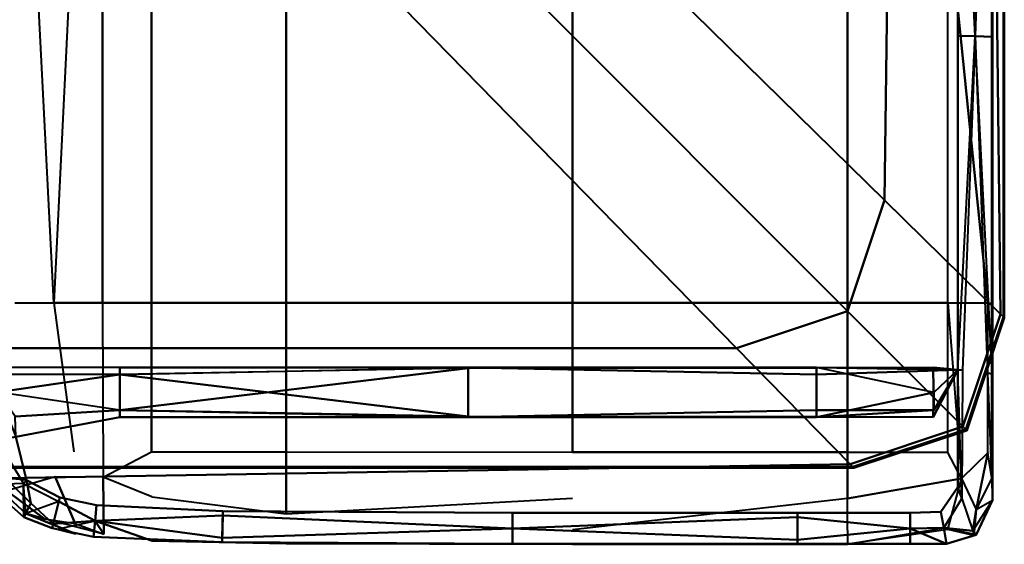
# Model space of a CAD drawing. Extents: x -0.911 to 0.002, y -0.906 to 0.002.
# Drawn here: x -0.052 to 0.002, y -0.898 to -0.869 of the extents above; entities that cross this region are included whole.
import ezdxf

# ---------------------------------------------------------------- set-up
doc = ezdxf.new("R2010")
doc.units = 0

msp = doc.modelspace()

# ---------------------------------------------------------------- linework, layer by layer
at = {"lineweight": 40}
for points, invisible_edges in [([(-0.00449, -0.879089, 0.030675), (-0.003998, -0.83962, 0.030676), (-0.023094, -0.824237, 0.030675)], 12), ([(-0.023094, -0.824237, 0.030675), (-0.023094, -0.860833, 0.030675), (-0.00449, -0.879089, 0.030675)], 12), ([(-0.003998, -0.83962, 0.030676), (-0.00449, -0.879089, 0.030675), (0.00185, -0.885311, 0.030675)], 12), ([(0.00185, -0.885311, 0.030675), (0.001405, -0.845924, 0.030715), (-0.003998, -0.83962, 0.030676)], 12), ([(0.002006, -0.885464, 0.026841), (0.002006, -0.845509, 0.026841), (0.001405, -0.845924, 0.030715)], 12), ([(0.002006, -0.845509, 0.026841), (0.002006, -0.885464, 0.026841), (0.002059, -0.885515, 0.015338)], 12), ([(0.002059, -0.885515, 0.015338), (0.002059, -0.845553, 0.015338), (0.002006, -0.845509, 0.026841)], 12), ([(0.002059, -0.885515), (0.002059, -0.845553), (0.002059, -0.845553, 0.015338)], 12), ([(0.002059, -0.845553, 0.015338), (0.002059, -0.885515, 0.015338), (0.002059, -0.885515)], 12), ([(0.001405, -0.845924, 0.030715), (0.00185, -0.885311, 0.030675), (0.002006, -0.885464, 0.026841)], 12), ([(-0.000487, -0.870093, 0.980685), (-0.000487, -0.851946, 0.980685), (-0.000487, -0.851945, 0.268233)], 12), ([(-0.000487, -0.851945, 0.268233), (-0.000487, -0.870093, 0.268233), (-0.000487, -0.870093, 0.980685)], 12), ([(-0.000487, -0.870093, 0.268233), (-0.000487, -0.851945, 0.268233), (-0.000226, -0.851952, 0.030664)], 12), ([(-0.000487, -0.870094, 1.693138), (0.00046, -0.870119, 1.930706), (-0.000482, -0.851946, 1.930694)], 12), ([(-0.000482, -0.851946, 1.930694), (-0.000487, -0.851946, 1.693138), (-0.000487, -0.870094, 1.693138)], 12), ([(-0.000487, -0.851946, 0.980685), (-0.000487, -0.870093, 0.980685), (-0.000487, -0.870094, 1.693138)], 12), ([(-0.000487, -0.870094, 1.693138), (-0.000487, -0.851946, 1.693138), (-0.000487, -0.851946, 0.980685)], 12), ([(-0.000226, -0.851952, 0.030664), (0.000459, -0.870118, 0.030664), (-0.000487, -0.870093, 0.268233)], 12), ([(0.001405, -0.870143, 0.268233), (0.000459, -0.870118, 0.030664), (0.001401, -0.851996, 0.030676)], 12), ([(0.001145, -0.851989, 1.930706), (0.00046, -0.870119, 1.930706), (0.001406, -0.870144, 1.693138)], 12), ([(0.001406, -0.870144, 1.693138), (0.001406, -0.851996, 1.693138), (0.001145, -0.851989, 1.930706)], 12), ([(0.001401, -0.851996, 0.030676), (0.001405, -0.851996, 0.268233), (0.001405, -0.870143, 0.268233)], 12), ([(0.001406, -0.870144, 0.980685), (0.001405, -0.870143, 0.268233), (0.001405, -0.851996, 0.268233)], 12), ([(0.001405, -0.851996, 0.268233), (0.001405, -0.851996, 0.980685), (0.001406, -0.870144, 0.980685)], 12), ([(0.001406, -0.870144, 1.693138), (0.001406, -0.870144, 0.980685), (0.001405, -0.851996, 0.980685)], 12), ([(0.001405, -0.851996, 0.980685), (0.001406, -0.851996, 1.693138), (0.001406, -0.870144, 1.693138)], 12), ([(-0.023094, -0.860833, 0.030675), (-0.025023, -0.866635, 0.030675), (-0.006515, -0.885152, 0.030675)], 12), ([(-0.006515, -0.885152, 0.030675), (-0.00449, -0.879089, 0.030675), (-0.023094, -0.860833, 0.030675)], 12), ([(-0.051027, -0.863336, 1.93406), (-0.052073, -0.88469, 1.93406), (-0.049944, -0.884691, 1.93406)], 1), ([(-0.049944, -0.884691, 1.93406), (-0.04728, -0.863336, 1.93406), (-0.048886, -0.863336, 1.93406)], 1), ([(-0.04728, -0.863336, 1.93406), (-0.049944, -0.884691, 1.93406), (-0.047275, -0.884691, 1.93406)], 1), ([(-0.047275, -0.884691, 1.93406), (-0.044604, -0.863336, 1.93406), (-0.04728, -0.863336, 1.93406)], 1), ([(-0.044604, -0.863336, 1.93406), (-0.047275, -0.884691, 1.93406), (-0.044601, -0.884693, 1.93406)], 1), ([(-0.044601, -0.884693, 1.93406), (-0.037238, -0.863336, 1.93406), (-0.044604, -0.863336, 1.93406)], 1), ([(-0.037238, -0.863336, 1.93406), (-0.044601, -0.884693, 1.93406), (-0.037237, -0.884694, 1.93406)], 1), ([(-0.037238, -0.863336, 1.93406), (-0.021564, -0.884696, 1.93406), (-0.021564, -0.863336, 1.93406)], 1), ([(-0.021564, -0.884696, 1.93406), (-0.037238, -0.863336, 1.93406), (-0.037237, -0.884694, 1.93406)], 1), ([(-0.021564, -0.863336, 1.93406), (-0.006514, -0.884699, 1.93406), (-0.006514, -0.863336, 1.93406)], 1), ([(-0.006514, -0.884699, 1.93406), (-0.021564, -0.863336, 1.93406), (-0.021564, -0.884696, 1.93406)], 1), ([(-0.001022, -0.863336, 1.93406), (-0.006514, -0.884699, 1.93406), (-0.001022, -0.884701, 1.93406)], 1), ([(-0.006514, -0.884699, 1.93406), (-0.001022, -0.863336, 1.93406), (-0.006514, -0.863336, 1.93406)], 1), ([(-0.001022, -0.863336, 1.93406), (-0.001022, -0.884701, 1.93406), (0.001164, -0.884708, 1.933998)], 1), ([(0.001164, -0.884708, 1.933998), (0.001375, -0.863336, 1.933812), (-0.001022, -0.863336, 1.93406)], 1), ([(0.001375, -0.863336, 1.931696), (0.001164, -0.884708, 1.933998), (0.001375, -0.884708, 1.931696)], 1), ([(0.001375, -0.884708, 1.931696), (0.001375, -0.863336, 1.929826), (0.001375, -0.863336, 1.931696)], 1), ([(0.001375, -0.863336, 1.929826), (0.001375, -0.884708, 1.931696), (0.001375, -0.884708, 1.929826)], 1), ([(-0.025023, -0.866635, 0.030675), (-0.03081, -0.868569, 0.030675), (-0.01259, -0.887173, 0.030675)], 12), ([(-0.01259, -0.887173, 0.030675), (-0.006515, -0.885152, 0.030675), (-0.025023, -0.866635, 0.030675)], 12), ([(-0.03081, -0.868569, 0.030675), (-0.075206, -0.868569, 0.030675), (-0.058888, -0.887173, 0.030675)], 12), ([(-0.058888, -0.887173, 0.030675), (-0.01259, -0.887173, 0.030675), (-0.03081, -0.868569, 0.030675)], 12), ([(-0.000487, -0.888358, 0.980685), (-0.000487, -0.870093, 0.980685), (-0.000487, -0.870093, 0.268233)], 12), ([(-0.000487, -0.870093, 0.268233), (-0.000487, -0.888358, 0.268233), (-0.000487, -0.888358, 0.980685)], 12), ([(-0.000487, -0.870093, 0.980685), (-0.000487, -0.888358, 0.980685), (-0.000487, -0.888359, 1.693138)], 12), ([(-0.000487, -0.888359, 1.693138), (-0.000487, -0.870094, 1.693138), (-0.000487, -0.870093, 0.980685)], 12), ([(-0.000487, -0.888358, 0.268233), (-0.000487, -0.870093, 0.268233), (0.000459, -0.870118, 0.030664)], 12), ([(0.00046, -0.870119, 1.930706), (-0.000487, -0.870094, 1.693138), (-0.000487, -0.888359, 1.693138)], 12), ([(0.000459, -0.870118, 0.030664), (-0.000226, -0.888387, 0.030664), (-0.000487, -0.888358, 0.268233)], 12), ([(-0.000487, -0.888359, 1.693138), (-0.000482, -0.888359, 1.930694), (0.00046, -0.870119, 1.930706)], 12), ([(0.000459, -0.870118, 0.030664), (0.001405, -0.870143, 0.268233), (0.001405, -0.888574, 0.268233)], 12), ([(0.001405, -0.888574, 0.268233), (0.001401, -0.888574, 0.030676), (0.000459, -0.870118, 0.030664)], 12), ([(0.00046, -0.870119, 1.930706), (0.001145, -0.888545, 1.930706), (0.001406, -0.888575, 1.693138)], 12), ([(0.001406, -0.888575, 1.693138), (0.001406, -0.870144, 1.693138), (0.00046, -0.870119, 1.930706)], 12), ([(0.001405, -0.870143, 0.268233), (0.001406, -0.870144, 0.980685), (0.001406, -0.888574, 0.980685)], 12), ([(0.001406, -0.888574, 0.980685), (0.001405, -0.888574, 0.268233), (0.001405, -0.870143, 0.268233)], 12), ([(0.001406, -0.870144, 0.980685), (0.001406, -0.870144, 1.693138), (0.001406, -0.888575, 1.693138)], 12), ([(0.001406, -0.888575, 1.693138), (0.001406, -0.888574, 0.980685), (0.001406, -0.870144, 0.980685)], 12), ([(-0.00449, -0.879089, 0.030675), (-0.006515, -0.885152, 0.030675), (-0.000208, -0.891462, 0.030675)], 12), ([(-0.000208, -0.891462, 0.030675), (0.00185, -0.885311, 0.030675), (-0.00449, -0.879089, 0.030675)], 12), ([(-0.048853, -0.892838, 1.93406), (-0.047275, -0.884691, 1.93406), (-0.049944, -0.884691, 1.93406)], 1), ([(-0.047243, -0.894227, 1.93406), (-0.044601, -0.884693, 1.93406), (-0.047275, -0.884691, 1.93406)], 1), ([(-0.044601, -0.884693, 1.93406), (-0.047243, -0.894227, 1.93406), (-0.044595, -0.892844, 1.93406)], 1), ([(-0.044595, -0.892844, 1.93406), (-0.037237, -0.884694, 1.93406), (-0.044601, -0.884693, 1.93406)], 1), ([(-0.037237, -0.884694, 1.93406), (-0.044595, -0.892844, 1.93406), (-0.037236, -0.89285, 1.93406)], 1), ([(-0.021564, -0.892859, 1.93406), (-0.037237, -0.884694, 1.93406), (-0.037236, -0.89285, 1.93406)], 1), ([(-0.037237, -0.884694, 1.93406), (-0.021564, -0.892859, 1.93406), (-0.021564, -0.884696, 1.93406)], 1), ([(-0.006514, -0.892868, 1.93406), (-0.021564, -0.884696, 1.93406), (-0.021564, -0.892859, 1.93406)], 1), ([(-0.021564, -0.884696, 1.93406), (-0.006514, -0.892868, 1.93406), (-0.006514, -0.884699, 1.93406)], 1), ([(-0.001022, -0.892878, 1.93406), (-0.006514, -0.884699, 1.93406), (-0.006514, -0.892868, 1.93406)], 1), ([(-0.006514, -0.884699, 1.93406), (-0.001022, -0.892878, 1.93406), (-0.001022, -0.884701, 1.93406)], 1), ([(-0.001022, -0.892878, 1.93406), (-0.001022, -0.884701, 1.93406), (-0.000277, -0.894299, 1.93406)], 1), ([(-0.001022, -0.884701, 1.93406), (0.001164, -0.892906, 1.933998), (0.001164, -0.884708, 1.933998)], 1), ([(0.001375, -0.892908, 1.931696), (0.001375, -0.884708, 1.929826), (0.001375, -0.884708, 1.931696)], 1), ([(0.001375, -0.884708, 1.929826), (0.001375, -0.892908, 1.931696), (0.001375, -0.892908, 1.929826)], 1), ([(-0.006515, -0.885152, 0.030675), (-0.01259, -0.887173, 0.030675), (-0.00638, -0.893513, 0.030675)], 12), ([(-0.00638, -0.893513, 0.030675), (-0.000208, -0.891462, 0.030675), (-0.006515, -0.885152, 0.030675)], 12), ([(0.00185, -0.885311, 0.030675), (-0.000208, -0.891462, 0.030675), (-0.000052, -0.891618, 0.026841)], 12), ([(-0.000052, -0.891618, 0.026841), (0.002006, -0.885464, 0.026841), (0.00185, -0.885311, 0.030675)], 12), ([(0.002006, -0.885464, 0.026841), (-0.000052, -0.891618, 0.026841), (0, -0.89167, 0.015338)], 12), ([(0, -0.89167, 0.015338), (0.002059, -0.885515, 0.015338), (0.002006, -0.885464, 0.026841)], 12), ([(0, -0.89167), (0.002059, -0.885515), (0.002059, -0.885515, 0.015338)], 12), ([(0.002059, -0.885515, 0.015338), (0, -0.89167, 0.015338), (0, -0.89167)], 12), ([(-0.01259, -0.887173, 0.030675), (-0.058888, -0.887173, 0.030675), (-0.052605, -0.894283, 0.030664)], 12), ([(-0.052605, -0.894283, 0.030664), (-0.00638, -0.893513, 0.030675), (-0.01259, -0.887173, 0.030675)], 12), ([(-0.046335, -0.888612, 0.030664), (-0.053683, -0.888587, 0.030664), (-0.052737, -0.888206, 0.268233)], 12), ([(-0.052736, -0.888207, 1.693138), (-0.052997, -0.889585, 1.930706), (-0.046335, -0.888613, 1.930706)], 12), ([(-0.046335, -0.888239, 0.268233), (-0.052737, -0.888206, 0.268233), (-0.052736, -0.888207, 0.980685)], 12), ([(-0.052737, -0.888206, 0.268233), (-0.046335, -0.888239, 0.268233), (-0.046335, -0.888612, 0.030664)], 12), ([(-0.046335, -0.888613, 1.930706), (-0.046335, -0.88824, 1.693138), (-0.052736, -0.888207, 1.693138)], 12), ([(-0.052736, -0.888207, 0.980685), (-0.046335, -0.88824, 0.980685), (-0.046335, -0.888239, 0.268233)], 12), ([(-0.046335, -0.88824, 0.980685), (-0.052736, -0.888207, 0.980685), (-0.052736, -0.888207, 1.693138)], 12), ([(-0.052736, -0.888207, 1.693138), (-0.046335, -0.88824, 1.693138), (-0.046335, -0.88824, 0.980685)], 12), ([(-0.046335, -0.88824, 0.980685), (-0.027274, -0.88824, 0.980685), (-0.027274, -0.888239, 0.268233)], 12), ([(-0.027274, -0.888239, 0.268233), (-0.046335, -0.888239, 0.268233), (-0.046335, -0.88824, 0.980685)], 12), ([(-0.027274, -0.888267, 0.030664), (-0.046335, -0.888612, 0.030664), (-0.046335, -0.888239, 0.268233)], 12), ([(-0.046335, -0.888239, 0.268233), (-0.027274, -0.888239, 0.268233), (-0.027274, -0.888267, 0.030664)], 12), ([(-0.046335, -0.888613, 1.930706), (-0.027274, -0.88824, 1.930656), (-0.027274, -0.88824, 1.693138)], 12), ([(-0.027274, -0.88824, 1.693138), (-0.046335, -0.88824, 1.693138), (-0.046335, -0.888613, 1.930706)], 12), ([(-0.027274, -0.88824, 0.980685), (-0.046335, -0.88824, 0.980685), (-0.046335, -0.88824, 1.693138)], 12), ([(-0.046335, -0.88824, 1.693138), (-0.027274, -0.88824, 1.693138), (-0.027274, -0.88824, 0.980685)], 12), ([(-0.046335, -0.888613, 1.930706), (-0.027274, -0.890916, 1.930706), (-0.027274, -0.88824, 1.930656)], 12), ([(-0.046335, -0.89057, 0.030664), (-0.027274, -0.888267, 0.030664), (-0.027274, -0.890943, 0.030714)], 12), ([(-0.027274, -0.888267, 0.030664), (-0.046335, -0.89057, 0.030664), (-0.046335, -0.888612, 0.030664)], 12), ([(-0.027274, -0.88824, 0.980685), (-0.00821, -0.88824, 0.980685), (-0.00821, -0.888239, 0.268233)], 12), ([(-0.00821, -0.888239, 0.268233), (-0.027274, -0.888239, 0.268233), (-0.027274, -0.88824, 0.980685)], 12), ([(-0.00821, -0.888246, 0.030676), (-0.027274, -0.888267, 0.030664), (-0.027274, -0.888239, 0.268233)], 12), ([(-0.027274, -0.888239, 0.268233), (-0.00821, -0.888239, 0.268233), (-0.00821, -0.888246, 0.030676)], 12), ([(-0.027274, -0.88824, 1.930656), (-0.00821, -0.888613, 1.930706), (-0.00821, -0.88824, 1.693138)], 12), ([(-0.00821, -0.88824, 1.693138), (-0.027274, -0.88824, 1.693138), (-0.027274, -0.88824, 1.930656)], 12), ([(-0.00821, -0.88824, 0.980685), (-0.027274, -0.88824, 0.980685), (-0.027274, -0.88824, 1.693138)], 12), ([(-0.027274, -0.88824, 1.693138), (-0.00821, -0.88824, 1.693138), (-0.00821, -0.88824, 0.980685)], 12), ([(-0.00821, -0.888613, 1.930706), (-0.027274, -0.88824, 1.930656), (-0.027274, -0.890916, 1.930706)], 12), ([(-0.027274, -0.888267, 0.030664), (-0.00821, -0.888246, 0.030676), (-0.00821, -0.89057, 0.030664)], 12), ([(-0.00821, -0.89057, 0.030664), (-0.027274, -0.890943, 0.030714), (-0.027274, -0.888267, 0.030664)], 12), ([(-0.000487, -0.888358, 0.980685), (-0.000487, -0.888358, 0.268233), (-0.00821, -0.888239, 0.268233)], 12), ([(-0.00821, -0.888239, 0.268233), (-0.00821, -0.88824, 0.980685), (-0.000487, -0.888358, 0.980685)], 12), ([(-0.000487, -0.888358, 0.268233), (-0.001831, -0.888239, 0.030714), (-0.00821, -0.888246, 0.030676)], 12), ([(-0.00821, -0.888246, 0.030676), (-0.00821, -0.888239, 0.268233), (-0.000487, -0.888358, 0.268233)], 12), ([(-0.001831, -0.888239, 0.030714), (-0.001793, -0.89057, 0.030714), (-0.00821, -0.89057, 0.030664)], 12), ([(-0.00821, -0.89057, 0.030664), (-0.00821, -0.888246, 0.030676), (-0.001831, -0.888239, 0.030714)], 12), ([(-0.000487, -0.888359, 1.693138), (-0.000487, -0.888358, 0.980685), (-0.00821, -0.88824, 0.980685)], 12), ([(-0.00821, -0.88824, 0.980685), (-0.00821, -0.88824, 1.693138), (-0.000487, -0.888359, 1.693138)], 12), ([(-0.001793, -0.889592, 1.693138), (-0.00821, -0.88824, 1.693138), (-0.00821, -0.888613, 1.930706)], 12), ([(-0.001793, -0.89057, 0.030714), (-0.001831, -0.888239, 0.030714), (-0.000487, -0.888358, 0.268233)], 12), ([(-0.052065, -0.890906, 0.030714), (-0.053683, -0.888587, 0.030664), (-0.046335, -0.888612, 0.030664)], 12), ([(-0.046335, -0.890571, 1.930706), (-0.046335, -0.888613, 1.930706), (-0.052997, -0.889585, 1.930706)], 12), ([(-0.046335, -0.888612, 0.030664), (-0.046335, -0.89057, 0.030664), (-0.052065, -0.890906, 0.030714)], 12), ([(-0.027274, -0.890916, 1.930706), (-0.046335, -0.888613, 1.930706), (-0.046335, -0.890571, 1.930706)], 12), ([(-0.027274, -0.890916, 1.930706), (-0.00821, -0.890937, 1.930694), (-0.00821, -0.888613, 1.930706)], 12), ([(-0.001831, -0.890944, 1.930656), (-0.000482, -0.888359, 1.930694), (-0.00821, -0.888613, 1.930706)], 12), ([(-0.00821, -0.888613, 1.930706), (-0.000482, -0.888359, 1.930694), (-0.001793, -0.889592, 1.693138)], 12), ([(-0.00821, -0.888613, 1.930706), (-0.00821, -0.890937, 1.930694), (-0.001831, -0.890944, 1.930656)], 12), ([(-0.000482, -0.888359, 1.930694), (-0.001831, -0.890944, 1.930656), (-0.001793, -0.889592, 1.693138)], 12), ([(-0.001793, -0.89057, 0.268233), (-0.000487, -0.888358, 0.268233), (-0.001793, -0.889592, 0.980685)], 12), ([(-0.000487, -0.888358, 0.268233), (-0.001793, -0.89057, 0.268233), (-0.001793, -0.89057, 0.030714)], 12), ([(-0.000487, -0.888359, 1.693138), (-0.001793, -0.889592, 1.693138), (-0.001793, -0.889592, 0.980685)], 12), ([(-0.000487, -0.888359, 1.693138), (-0.000487, -0.888358, 0.980685), (-0.000487, -0.894781, 0.980685)], 12), ([(-0.000487, -0.89478, 0.268233), (-0.000487, -0.894781, 0.980685), (-0.000487, -0.888358, 0.980685)], 12), ([(-0.000487, -0.888358, 0.980685), (-0.000487, -0.888358, 0.268233), (-0.000487, -0.89478, 0.268233)], 12), ([(-0.000271, -0.895392, 0.030664), (-0.000487, -0.89478, 0.268233), (-0.000487, -0.888358, 0.268233)], 12), ([(-0.000487, -0.888358, 0.268233), (-0.000226, -0.888387, 0.030664), (-0.000271, -0.895392, 0.030664)], 12), ([(-0.000487, -0.894781, 0.980685), (-0.000487, -0.894781, 1.693138), (-0.000487, -0.888359, 1.693138)], 12), ([(-0.000487, -0.894781, 1.693138), (-0.000271, -0.895393, 1.930706), (-0.000482, -0.888359, 1.930694)], 12), ([(-0.000482, -0.888359, 1.930694), (-0.000487, -0.888359, 1.693138), (-0.000487, -0.894781, 1.693138)], 12), ([(0.001406, -0.888575, 1.693138), (0.001145, -0.888545, 1.930706), (0.001406, -0.895496, 1.930656)], 12), ([(0.001405, -0.895495, 0.268233), (0.001405, -0.895495, 0.030714), (0.001401, -0.888574, 0.030676)], 12), ([(0.001401, -0.888574, 0.030676), (0.001405, -0.888574, 0.268233), (0.001405, -0.895495, 0.268233)], 12), ([(0.001406, -0.895495, 0.980685), (0.001405, -0.895495, 0.268233), (0.001405, -0.888574, 0.268233)], 12), ([(0.001405, -0.888574, 0.268233), (0.001406, -0.888574, 0.980685), (0.001406, -0.895495, 0.980685)], 12), ([(0.001406, -0.895496, 1.693138), (0.001406, -0.895495, 0.980685), (0.001406, -0.888574, 0.980685)], 12), ([(0.001406, -0.888574, 0.980685), (0.001406, -0.888575, 1.693138), (0.001406, -0.895496, 1.693138)], 12), ([(0.001406, -0.895496, 1.930656), (0.001406, -0.895496, 1.693138), (0.001406, -0.888575, 1.693138)], 12), ([(-0.046335, -0.890571, 1.930706), (-0.052997, -0.889585, 1.930706), (-0.052017, -0.892024, 1.693138)], 12), ([(-0.001793, -0.889592, 1.693138), (-0.001831, -0.890944, 1.930656), (-0.00821, -0.890937, 1.930694)], 12), ([(-0.00821, -0.890937, 1.930694), (-0.00821, -0.890943, 1.693138), (-0.001793, -0.889592, 1.693138)], 12), ([(-0.001793, -0.889592, 0.980685), (-0.00821, -0.890943, 0.980685), (-0.00821, -0.890943, 0.268233)], 12), ([(-0.00821, -0.890943, 0.268233), (-0.001793, -0.89057, 0.268233), (-0.001793, -0.889592, 0.980685)], 12), ([(-0.00821, -0.890943, 0.980685), (-0.001793, -0.889592, 0.980685), (-0.001793, -0.889592, 1.693138)], 12), ([(-0.001793, -0.889592, 1.693138), (-0.00821, -0.890943, 1.693138), (-0.00821, -0.890943, 0.980685)], 12), ([(-0.052017, -0.892024, 0.268233), (-0.052065, -0.890906, 0.030714), (-0.046335, -0.89057, 0.030664)], 12), ([(-0.046335, -0.89057, 0.030664), (-0.046335, -0.890943, 0.268233), (-0.052017, -0.892024, 0.268233)], 12), ([(-0.052017, -0.892024, 1.693138), (-0.046335, -0.890943, 1.693138), (-0.046335, -0.890571, 1.930706)], 12), ([(-0.052017, -0.892024, 0.980685), (-0.052017, -0.892024, 0.268233), (-0.046335, -0.890943, 0.268233)], 12), ([(-0.046335, -0.890943, 0.268233), (-0.046335, -0.890943, 0.980685), (-0.052017, -0.892024, 0.980685)], 12), ([(-0.052017, -0.892024, 1.693138), (-0.052017, -0.892024, 0.980685), (-0.046335, -0.890943, 0.980685)], 12), ([(-0.046335, -0.890943, 0.980685), (-0.046335, -0.890943, 1.693138), (-0.052017, -0.892024, 1.693138)], 12), ([(-0.046335, -0.89057, 0.030664), (-0.027274, -0.890943, 0.030714), (-0.027274, -0.890943, 0.268233)], 12), ([(-0.027274, -0.890943, 0.268233), (-0.046335, -0.890943, 0.268233), (-0.046335, -0.89057, 0.030664)], 12), ([(-0.027274, -0.890916, 1.930706), (-0.046335, -0.890571, 1.930706), (-0.046335, -0.890943, 1.693138)], 12), ([(-0.046335, -0.890943, 1.693138), (-0.027274, -0.890943, 1.693138), (-0.027274, -0.890916, 1.930706)], 12), ([(-0.027274, -0.890943, 0.980685), (-0.046335, -0.890943, 0.980685), (-0.046335, -0.890943, 0.268233)], 12), ([(-0.046335, -0.890943, 0.268233), (-0.027274, -0.890943, 0.268233), (-0.027274, -0.890943, 0.980685)], 12), ([(-0.046335, -0.890943, 0.980685), (-0.027274, -0.890943, 0.980685), (-0.027274, -0.890943, 1.693138)], 12), ([(-0.027274, -0.890943, 1.693138), (-0.046335, -0.890943, 1.693138), (-0.046335, -0.890943, 0.980685)], 12), ([(-0.027274, -0.890943, 0.030714), (-0.00821, -0.89057, 0.030664), (-0.00821, -0.890943, 0.268233)], 12), ([(-0.00821, -0.890937, 1.930694), (-0.027274, -0.890916, 1.930706), (-0.027274, -0.890943, 1.693138)], 12), ([(-0.027274, -0.890943, 1.693138), (-0.00821, -0.890943, 1.693138), (-0.00821, -0.890937, 1.930694)], 12), ([(-0.00821, -0.890943, 0.980685), (-0.027274, -0.890943, 0.980685), (-0.027274, -0.890943, 0.268233)], 12), ([(-0.027274, -0.890943, 0.268233), (-0.00821, -0.890943, 0.268233), (-0.00821, -0.890943, 0.980685)], 12), ([(-0.027274, -0.890943, 0.980685), (-0.00821, -0.890943, 0.980685), (-0.00821, -0.890943, 1.693138)], 12), ([(-0.00821, -0.890943, 1.693138), (-0.027274, -0.890943, 1.693138), (-0.027274, -0.890943, 0.980685)], 12), ([(-0.00821, -0.890943, 0.268233), (-0.027274, -0.890943, 0.268233), (-0.027274, -0.890943, 0.030714)], 12), ([(-0.00821, -0.89057, 0.030664), (-0.001793, -0.89057, 0.030714), (-0.001793, -0.89057, 0.268233)], 12), ([(-0.001793, -0.89057, 0.268233), (-0.00821, -0.890943, 0.268233), (-0.00821, -0.89057, 0.030664)], 12), ([(-0.000208, -0.891462, 0.030675), (-0.00638, -0.893513, 0.030675), (-0.006227, -0.893669, 0.026841)], 12), ([(-0.006227, -0.893669, 0.026841), (-0.000052, -0.891618, 0.026841), (-0.000208, -0.891462, 0.030675)], 12), ([(-0.052017, -0.892024, 1.693138), (-0.053052, -0.892182, 1.930706), (-0.051602, -0.894572, 1.930706)], 12), ([(-0.053052, -0.892181, 0.030664), (-0.052017, -0.892024, 0.268233), (-0.051434, -0.894395, 0.268233)], 12), ([(-0.051602, -0.894572, 1.930706), (-0.051434, -0.894396, 1.693138), (-0.052017, -0.892024, 1.693138)], 12), ([(-0.000052, -0.891618, 0.026841), (-0.006227, -0.893669, 0.026841), (-0.006176, -0.893722, 0.015338)], 12), ([(-0.006176, -0.893722, 0.015338), (0, -0.89167, 0.015338), (-0.000052, -0.891618, 0.026841)], 12), ([(-0.006176, -0.893722), (0, -0.89167), (0, -0.89167, 0.015338)], 12), ([(0, -0.89167, 0.015338), (-0.006176, -0.893722, 0.015338), (-0.006176, -0.893722)], 12), ([(-0.051434, -0.894395, 0.268233), (-0.052605, -0.894283, 0.030664), (-0.053052, -0.892181, 0.030664)], 12), ([(-0.037236, -0.89285, 1.93406), (-0.044581, -0.895314, 1.93406), (-0.037231, -0.896234, 1.93406)], 1), ([(-0.021564, -0.895372, 1.93406), (-0.037236, -0.89285, 1.93406), (-0.037231, -0.896234, 1.93406)], 1), ([(-0.021564, -0.892859, 1.93406), (-0.006514, -0.895396, 1.93406), (-0.006514, -0.892868, 1.93406)], 1), ([(-0.006514, -0.892868, 1.93406), (-0.000277, -0.894299, 1.93406), (-0.001022, -0.892878, 1.93406)], 1), ([(-0.000277, -0.894299, 1.93406), (-0.006514, -0.892868, 1.93406), (-0.006514, -0.895396, 1.93406)], 1), ([(-0.000277, -0.894299, 1.93406), (0.000514, -0.895994, 1.93406), (0.001164, -0.892906, 1.933998)], 1), ([(0.000514, -0.895994, 1.93406), (0.001164, -0.892906, 1.933998), (-0.000277, -0.894299, 1.93406)], 1), ([(0.000514, -0.895994, 1.93406), (0.001375, -0.894273, 1.933159), (0.001164, -0.892906, 1.933998)], 1), ([(0.001375, -0.892908, 1.931696), (0.000514, -0.895994, 1.93406), (0.001406, -0.895496, 1.930656)], 1), ([(0.000514, -0.895994, 1.93406), (0.001375, -0.892908, 1.931696), (0.001375, -0.894273, 1.933159)], 1), ([(0.001406, -0.895496, 1.930656), (0.001375, -0.892908, 1.929826), (0.001375, -0.892908, 1.931696)], 1), ([(-0.053189, -0.89367, 0.026841), (-0.006227, -0.893669, 0.026841), (-0.00638, -0.893513, 0.030675)], 12), ([(-0.00638, -0.893513, 0.030675), (-0.052605, -0.894283, 0.030664), (-0.053189, -0.89367, 0.026841)], 12), ([(-0.006227, -0.893669, 0.026841), (-0.053189, -0.89367, 0.026841), (-0.053144, -0.893722, 0.015338)], 12), ([(-0.053144, -0.893722, 0.015338), (-0.006176, -0.893722, 0.015338), (-0.006227, -0.893669, 0.026841)], 12), ([(-0.053144, -0.893722), (-0.006176, -0.893722), (-0.006176, -0.893722, 0.015338)], 12), ([(-0.006176, -0.893722, 0.015338), (-0.053144, -0.893722, 0.015338), (-0.053144, -0.893722)], 12), ([(-0.053427, -0.894773, 0.268233), (-0.052605, -0.894283, 0.030664), (-0.051196, -0.895656, 0.030664)], 12), ([(-0.0532, -0.894639, 1.930706), (-0.053427, -0.894774, 1.693138), (-0.051585, -0.896419, 1.693138)], 12), ([(-0.051585, -0.896419, 1.693138), (-0.051602, -0.894572, 1.930706), (-0.0532, -0.894639, 1.930706)], 12), ([(-0.051478, -0.896209, 1.930706), (-0.052516, -0.894971, 1.93406), (-0.0532, -0.894639, 1.930706)], 1), ([(-0.051434, -0.894395, 0.268233), (-0.051196, -0.895656, 0.030664), (-0.052605, -0.894283, 0.030664)], 12), ([(-0.05046, -0.896504, 1.93406), (-0.049862, -0.89422, 1.93406), (-0.052516, -0.894971, 1.93406)], 1), ([(-0.051434, -0.894396, 1.693138), (-0.051602, -0.894572, 1.930706), (-0.049677, -0.895568, 1.930706)], 12), ([(-0.051585, -0.896419, 1.693138), (-0.051478, -0.896209, 1.930706), (-0.051602, -0.894572, 1.930706)], 12), ([(-0.049621, -0.895335, 0.980685), (-0.049621, -0.895335, 0.268233), (-0.051434, -0.894395, 0.268233)], 12), ([(-0.051196, -0.895656, 0.030664), (-0.051434, -0.894395, 0.268233), (-0.049621, -0.895335, 0.268233)], 12), ([(-0.049677, -0.895568, 1.930706), (-0.049621, -0.895335, 1.693138), (-0.051434, -0.894396, 1.693138)], 12), ([(-0.049862, -0.89422, 1.93406), (-0.05046, -0.896504, 1.93406), (-0.04877, -0.896763, 1.93406)], 1), ([(-0.04877, -0.896763, 1.93406), (-0.047243, -0.894227, 1.93406), (-0.049862, -0.89422, 1.93406)], 1), ([(-0.047243, -0.894227, 1.93406), (-0.04877, -0.896763, 1.93406), (-0.047206, -0.897348, 1.933998)], 1), ([(-0.047206, -0.897348, 1.933998), (-0.044581, -0.895314, 1.93406), (-0.047243, -0.894227, 1.93406)], 1), ([(-0.006514, -0.895396, 1.93406), (-0.001022, -0.897084, 1.93406), (-0.000277, -0.894299, 1.93406)], 1), ([(-0.053427, -0.894773, 0.980685), (-0.051585, -0.896419, 1.693138), (-0.053427, -0.894774, 1.693138)], 12), ([(-0.051196, -0.895656, 0.030664), (-0.051585, -0.896419, 0.268233), (-0.053427, -0.894773, 0.268233)], 12), ([(-0.052516, -0.894971, 1.93406), (-0.051478, -0.896209, 1.930706), (-0.05046, -0.896504, 1.93406)], 1), ([(-0.001257, -0.896999, 0.030664), (-0.00141, -0.896118, 0.268233), (-0.000487, -0.89478, 0.268233)], 12), ([(-0.000271, -0.895393, 1.930706), (-0.000487, -0.894781, 1.693138), (-0.00141, -0.896119, 1.693138)], 12), ([(-0.000487, -0.89478, 0.268233), (-0.000271, -0.895392, 0.030664), (-0.001257, -0.896999, 0.030664)], 12), ([(-0.051585, -0.896419, 0.268233), (-0.051196, -0.895656, 0.030664), (-0.049972, -0.896787, 0.030664)], 12), ([(-0.050028, -0.89702, 1.693138), (-0.049677, -0.895568, 1.930706), (-0.051478, -0.896209, 1.930706)], 12), ([(-0.049621, -0.895335, 0.268233), (-0.049972, -0.896787, 0.030664), (-0.051196, -0.895656, 0.030664)], 12), ([(-0.049677, -0.895568, 1.930706), (-0.050028, -0.89702, 1.693138), (-0.04777, -0.897486, 1.693138)], 12), ([(-0.049972, -0.896787, 0.030664), (-0.049621, -0.895335, 0.268233), (-0.047601, -0.895764, 0.268233)], 12), ([(-0.047601, -0.895764, 0.268233), (-0.047685, -0.896625, 0.030664), (-0.049972, -0.896787, 0.030664)], 12), ([(-0.049621, -0.895335, 1.693138), (-0.049677, -0.895568, 1.930706), (-0.047685, -0.896626, 1.930706)], 12), ([(-0.04777, -0.897486, 1.693138), (-0.047685, -0.896626, 1.930706), (-0.049677, -0.895568, 1.930706)], 12), ([(-0.047601, -0.895765, 0.980685), (-0.047601, -0.895764, 0.268233), (-0.049621, -0.895335, 0.268233)], 12), ([(-0.049621, -0.895335, 0.268233), (-0.049621, -0.895335, 0.980685), (-0.047601, -0.895765, 0.980685)], 12), ([(-0.047601, -0.895765, 1.693138), (-0.047601, -0.895765, 0.980685), (-0.049621, -0.895335, 0.980685)], 12), ([(-0.049621, -0.895335, 0.980685), (-0.049621, -0.895335, 1.693138), (-0.047601, -0.895765, 1.693138)], 12), ([(-0.047685, -0.896626, 1.930706), (-0.047601, -0.895765, 1.693138), (-0.049621, -0.895335, 1.693138)], 12), ([(-0.047685, -0.896625, 0.030664), (-0.047601, -0.895764, 0.268233), (-0.040693, -0.896082, 0.268233)], 12), ([(-0.047601, -0.895765, 1.693138), (-0.047685, -0.896626, 1.930706), (-0.040699, -0.896317, 1.930706)], 12), ([(-0.047601, -0.895764, 0.268233), (-0.047601, -0.895765, 0.980685), (-0.040693, -0.896082, 0.980685)], 12), ([(-0.040693, -0.896082, 0.980685), (-0.040693, -0.896082, 0.268233), (-0.047601, -0.895764, 0.268233)], 12), ([(-0.047601, -0.895765, 0.980685), (-0.047601, -0.895765, 1.693138), (-0.040693, -0.896083, 1.693138)], 12), ([(-0.040693, -0.896083, 1.693138), (-0.040693, -0.896082, 0.980685), (-0.047601, -0.895765, 0.980685)], 12), ([(-0.040699, -0.896317, 1.930706), (-0.040693, -0.896083, 1.693138), (-0.047601, -0.895765, 1.693138)], 12), ([(-0.021564, -0.897111, 1.93406), (-0.006514, -0.897119, 1.93406), (-0.006514, -0.895396, 1.93406)], 1), ([(-0.00141, -0.896119, 1.693138), (-0.001257, -0.897, 1.930706), (-0.000271, -0.895393, 1.930706)], 12), ([(0.000333, -0.897163, 0.030664), (-0.001257, -0.896999, 0.030664), (-0.000271, -0.895392, 0.030664)], 12), ([(-0.000271, -0.895392, 0.030664), (0.000333, -0.897163, 0.030664), (-0.001257, -0.896999, 0.030664)], 12), ([(0.000333, -0.897163, 0.030664), (0.001405, -0.895495, 0.268233), (0.000513, -0.897387, 0.268233)], 12), ([(0.000334, -0.897164, 1.930706), (0.000513, -0.897388, 1.693138), (0.001406, -0.895496, 1.693138)], 12), ([(0.001406, -0.895496, 1.930656), (0.000514, -0.895994, 1.93406), (0.000334, -0.897164, 1.930706)], 1), ([(-0.051478, -0.896209, 1.930706), (-0.051585, -0.896419, 1.693138), (-0.050028, -0.89702, 1.693138)], 12), ([(-0.048759, -0.897327, 1.931696), (-0.05046, -0.896504, 1.93406), (-0.051478, -0.896209, 1.930706)], 1), ([(-0.051478, -0.896209, 1.930706), (-0.049774, -0.897071, 1.929826), (-0.048759, -0.897327, 1.931696)], 1), ([(-0.040693, -0.896082, 0.268233), (-0.04073, -0.897549, 0.030664), (-0.047685, -0.896625, 0.030664)], 12), ([(-0.040735, -0.897784, 1.693138), (-0.040699, -0.896317, 1.930706), (-0.047685, -0.896626, 1.930706)], 12), ([(-0.040699, -0.896317, 1.930706), (-0.040735, -0.897784, 1.693138), (-0.024848, -0.897884, 1.693138)], 12), ([(-0.04073, -0.897549, 0.030664), (-0.040693, -0.896082, 0.268233), (-0.024848, -0.896188, 0.268233)], 12), ([(-0.024848, -0.896188, 0.268233), (-0.024848, -0.897035, 0.030664), (-0.04073, -0.897549, 0.030664)], 12), ([(-0.040693, -0.896083, 1.693138), (-0.040699, -0.896317, 1.930706), (-0.024848, -0.897036, 1.930706)], 12), ([(-0.024848, -0.897884, 1.693138), (-0.024848, -0.897036, 1.930706), (-0.040699, -0.896317, 1.930706)], 12), ([(-0.024848, -0.896188, 0.980685), (-0.024848, -0.896188, 0.268233), (-0.040693, -0.896082, 0.268233)], 12), ([(-0.040693, -0.896082, 0.268233), (-0.040693, -0.896082, 0.980685), (-0.024848, -0.896188, 0.980685)], 12), ([(-0.024848, -0.896189, 1.693138), (-0.024848, -0.896188, 0.980685), (-0.040693, -0.896082, 0.980685)], 12), ([(-0.040693, -0.896082, 0.980685), (-0.040693, -0.896083, 1.693138), (-0.024848, -0.896189, 1.693138)], 12), ([(-0.024848, -0.897036, 1.930706), (-0.024848, -0.896189, 1.693138), (-0.040693, -0.896083, 1.693138)], 12), ([(-0.024848, -0.896188, 0.980685), (-0.024848, -0.896189, 1.693138), (-0.009251, -0.896189, 1.693138)], 12), ([(-0.009251, -0.896189, 1.693138), (-0.009251, -0.896188, 0.980685), (-0.024848, -0.896188, 0.980685)], 12), ([(-0.024848, -0.896188, 0.268233), (-0.024848, -0.896188, 0.980685), (-0.009251, -0.896188, 0.980685)], 12), ([(-0.009251, -0.896188, 0.980685), (-0.009251, -0.896188, 0.268233), (-0.024848, -0.896188, 0.268233)], 12), ([(-0.024848, -0.897035, 0.030664), (-0.024848, -0.896188, 0.268233), (-0.009251, -0.896188, 0.268233)], 12), ([(-0.009251, -0.896188, 0.268233), (-0.009251, -0.896422, 0.030664), (-0.024848, -0.897035, 0.030664)], 12), ([(-0.024848, -0.896189, 1.693138), (-0.024848, -0.897036, 1.930706), (-0.009251, -0.897651, 1.930706)], 12), ([(-0.009251, -0.897651, 1.930706), (-0.009251, -0.896189, 1.693138), (-0.024848, -0.896189, 1.693138)], 12), ([(-0.003091, -0.896188, 0.980685), (-0.003091, -0.896188, 0.268233), (-0.009251, -0.896188, 0.268233)], 12), ([(-0.009251, -0.896188, 0.268233), (-0.009251, -0.896188, 0.980685), (-0.003091, -0.896188, 0.980685)], 12), ([(-0.003091, -0.896189, 1.693138), (-0.003091, -0.896188, 0.980685), (-0.009251, -0.896188, 0.980685)], 12), ([(-0.009251, -0.896188, 0.980685), (-0.009251, -0.896189, 1.693138), (-0.003091, -0.896189, 1.693138)], 12), ([(-0.003091, -0.896188, 0.268233), (-0.003091, -0.897035, 0.030664), (-0.009251, -0.896422, 0.030664)], 12), ([(-0.009251, -0.896422, 0.030664), (-0.009251, -0.896188, 0.268233), (-0.003091, -0.896188, 0.268233)], 12), ([(-0.003091, -0.897036, 1.930706), (-0.003091, -0.896189, 1.693138), (-0.009251, -0.896189, 1.693138)], 12), ([(-0.009251, -0.896189, 1.693138), (-0.009251, -0.897651, 1.930706), (-0.003091, -0.897036, 1.930706)], 12), ([(-0.003091, -0.897035, 0.030664), (-0.003091, -0.896188, 0.268233), (-0.00141, -0.896118, 0.268233)], 12), ([(-0.00141, -0.896118, 0.268233), (-0.001257, -0.896999, 0.030664), (-0.003091, -0.897035, 0.030664)], 12), ([(-0.001257, -0.897, 1.930706), (-0.00141, -0.896119, 1.693138), (-0.003091, -0.896189, 1.693138)], 12), ([(-0.003091, -0.896189, 1.693138), (-0.003091, -0.897036, 1.930706), (-0.001257, -0.897, 1.930706)], 12), ([(0.000385, -0.897417, 1.933159), (0.000334, -0.897164, 1.930706), (0.000514, -0.895994, 1.93406)], 1), ([(-0.051585, -0.896419, 0.980685), (-0.051585, -0.896419, 0.268233), (-0.050028, -0.89702, 0.268233)], 12), ([(-0.050028, -0.89702, 0.268233), (-0.050028, -0.89702, 0.980685), (-0.051585, -0.896419, 0.980685)], 12), ([(-0.051585, -0.896419, 1.693138), (-0.051585, -0.896419, 0.980685), (-0.050028, -0.89702, 0.980685)], 12), ([(-0.050028, -0.89702, 0.980685), (-0.050028, -0.89702, 1.693138), (-0.051585, -0.896419, 1.693138)], 12), ([(-0.049972, -0.896787, 0.030664), (-0.050028, -0.89702, 0.268233), (-0.051585, -0.896419, 0.268233)], 12), ([(-0.05046, -0.896504, 1.93406), (-0.04877, -0.896763, 1.93406), (-0.047206, -0.897348, 1.933998)], 1), ([(-0.047685, -0.896625, 0.030664), (-0.04777, -0.897486, 0.268233), (-0.050028, -0.89702, 0.268233)], 12), ([(-0.050028, -0.89702, 0.268233), (-0.049972, -0.896787, 0.030664), (-0.047685, -0.896625, 0.030664)], 12), ([(-0.047685, -0.896626, 1.930706), (-0.048759, -0.897327, 1.931696), (-0.049774, -0.897071, 1.929826)], 1), ([(-0.04777, -0.897486, 0.268233), (-0.047685, -0.896625, 0.030664), (-0.04073, -0.897549, 0.030664)], 12), ([(-0.047685, -0.896626, 1.930706), (-0.04777, -0.897486, 1.693138), (-0.040735, -0.897784, 1.693138)], 12), ([(-0.044568, -0.897703, 1.931696), (-0.047206, -0.897348, 1.933998), (-0.047685, -0.896626, 1.930706)], 1), ([(-0.047685, -0.896626, 1.930706), (-0.044568, -0.897703, 1.929826), (-0.044568, -0.897703, 1.931696)], 1), ([(-0.024848, -0.897883, 0.268233), (-0.024848, -0.897035, 0.030664), (-0.009251, -0.896422, 0.030664)], 12), ([(-0.009251, -0.896422, 0.030664), (-0.009251, -0.897883, 0.268233), (-0.024848, -0.897883, 0.268233)], 12), ([(-0.009251, -0.897883, 0.268233), (-0.009251, -0.896422, 0.030664), (-0.003091, -0.897035, 0.030664)], 12), ([(-0.04777, -0.897486, 0.980685), (-0.04777, -0.897486, 1.693138), (-0.050028, -0.89702, 1.693138)], 12), ([(-0.050028, -0.89702, 1.693138), (-0.050028, -0.89702, 0.980685), (-0.04777, -0.897486, 0.980685)], 12), ([(-0.04777, -0.897486, 0.268233), (-0.04777, -0.897486, 0.980685), (-0.050028, -0.89702, 0.980685)], 12), ([(-0.050028, -0.89702, 0.980685), (-0.050028, -0.89702, 0.268233), (-0.04777, -0.897486, 0.268233)], 12), ([(-0.024848, -0.897035, 0.030664), (-0.024848, -0.897883, 0.268233), (-0.040736, -0.897784, 0.268233)], 12), ([(-0.040736, -0.897784, 0.268233), (-0.04073, -0.897549, 0.030664), (-0.024848, -0.897035, 0.030664)], 12), ([(-0.024848, -0.897036, 1.930706), (-0.024848, -0.897884, 1.693138), (-0.009251, -0.897884, 1.693138)], 12), ([(-0.009251, -0.897884, 1.693138), (-0.009251, -0.897651, 1.930706), (-0.024848, -0.897036, 1.930706)], 12), ([(-0.003091, -0.897035, 0.030664), (-0.003091, -0.897883, 0.268233), (-0.009251, -0.897883, 0.268233)], 12), ([(-0.003091, -0.897884, 1.693138), (-0.003091, -0.897036, 1.930706), (-0.009251, -0.897651, 1.930706)], 12), ([(-0.001257, -0.897, 1.930706), (-0.006514, -0.897119, 1.93406), (-0.006514, -0.897888, 1.931696)], 1), ([(-0.006514, -0.897888, 1.931696), (-0.001257, -0.897, 1.930706), (-0.001022, -0.897084, 1.93406)], 1), ([(-0.001257, -0.897, 1.930706), (-0.006514, -0.897888, 1.931696), (-0.006514, -0.897888, 1.929826)], 1), ([(-0.001104, -0.897881, 0.268233), (-0.003091, -0.897035, 0.030664), (-0.001257, -0.896999, 0.030664)], 12), ([(-0.001104, -0.897882, 1.693138), (-0.001257, -0.897, 1.930706), (-0.003091, -0.897036, 1.930706)], 12), ([(-0.003091, -0.897035, 0.030664), (-0.001104, -0.897881, 0.268233), (-0.003091, -0.897883, 0.268233)], 12), ([(-0.003091, -0.897036, 1.930706), (-0.003091, -0.897884, 1.693138), (-0.001104, -0.897882, 1.693138)], 12), ([(-0.001257, -0.896999, 0.030664), (0.000513, -0.897387, 0.268233), (-0.001104, -0.897881, 0.268233)], 12), ([(0.000513, -0.897387, 0.268233), (-0.001257, -0.896999, 0.030664), (0.000333, -0.897163, 0.030664)], 12), ([(-0.001257, -0.897, 1.930706), (-0.001104, -0.897882, 1.693138), (0.000513, -0.897388, 1.693138)], 12), ([(0.000513, -0.897388, 1.693138), (0.000334, -0.897164, 1.930706), (-0.001257, -0.897, 1.930706)], 12), ([(0.000334, -0.897164, 1.930706), (-0.001022, -0.897084, 1.93406), (-0.001257, -0.897, 1.930706)], 1), ([(-0.001104, -0.897881, 0.980685), (-0.001104, -0.897881, 0.268233), (0.000513, -0.897387, 0.268233)], 12), ([(-0.001022, -0.897084, 1.93406), (0.000334, -0.897164, 1.930706), (0.000385, -0.897417, 1.933159)], 1), ([(-0.04777, -0.897486, 0.980685), (-0.04777, -0.897486, 0.268233), (-0.040736, -0.897784, 0.268233)], 12), ([(-0.040736, -0.897784, 0.268233), (-0.040736, -0.897784, 0.980685), (-0.04777, -0.897486, 0.980685)], 12), ([(-0.04777, -0.897486, 1.693138), (-0.04777, -0.897486, 0.980685), (-0.040736, -0.897784, 0.980685)], 12), ([(-0.040736, -0.897784, 0.980685), (-0.040735, -0.897784, 1.693138), (-0.04777, -0.897486, 1.693138)], 12), ([(-0.04073, -0.897549, 0.030664), (-0.040736, -0.897784, 0.268233), (-0.04777, -0.897486, 0.268233)], 12), ([(-0.044568, -0.897703, 1.931696), (-0.037229, -0.897851, 1.929826), (-0.037229, -0.897851, 1.931696)], 1), ([(-0.037229, -0.897851, 1.929826), (-0.044568, -0.897703, 1.931696), (-0.044568, -0.897703, 1.929826)], 1), ([(-0.040735, -0.897784, 1.693138), (-0.040736, -0.897784, 0.980685), (-0.024848, -0.897883, 0.980685)], 12), ([(-0.024848, -0.897883, 0.268233), (-0.024848, -0.897883, 0.980685), (-0.040736, -0.897784, 0.980685)], 12), ([(-0.040736, -0.897784, 0.980685), (-0.040736, -0.897784, 0.268233), (-0.024848, -0.897883, 0.268233)], 12), ([(-0.024848, -0.897883, 0.980685), (-0.024848, -0.897884, 1.693138), (-0.040735, -0.897784, 1.693138)], 12), ([(-0.037229, -0.897851, 1.931696), (-0.021564, -0.8979, 1.929826), (-0.021564, -0.8979, 1.931696)], 1), ([(-0.021564, -0.8979, 1.929826), (-0.037229, -0.897851, 1.931696), (-0.037229, -0.897851, 1.929826)], 1), ([(-0.024848, -0.897883, 0.980685), (-0.024848, -0.897883, 0.268233), (-0.009251, -0.897883, 0.268233)], 12), ([(-0.009251, -0.897883, 0.268233), (-0.009251, -0.897883, 0.980685), (-0.024848, -0.897883, 0.980685)], 12), ([(-0.024848, -0.897884, 1.693138), (-0.024848, -0.897883, 0.980685), (-0.009251, -0.897883, 0.980685)], 12), ([(-0.009251, -0.897883, 0.980685), (-0.009251, -0.897884, 1.693138), (-0.024848, -0.897884, 1.693138)], 12), ([(-0.021564, -0.8979, 1.931696), (-0.006514, -0.897888, 1.929826), (-0.006514, -0.897888, 1.931696)], 1), ([(-0.006514, -0.897888, 1.929826), (-0.021564, -0.8979, 1.931696), (-0.021564, -0.8979, 1.929826)], 1), ([(-0.009251, -0.897651, 1.930706), (-0.009251, -0.897884, 1.693138), (-0.003091, -0.897884, 1.693138)], 12), ([(-0.003091, -0.897883, 0.980685), (-0.003091, -0.897884, 1.693138), (-0.009251, -0.897884, 1.693138)], 12), ([(-0.009251, -0.897884, 1.693138), (-0.009251, -0.897883, 0.980685), (-0.003091, -0.897883, 0.980685)], 12), ([(-0.003091, -0.897883, 0.268233), (-0.003091, -0.897883, 0.980685), (-0.009251, -0.897883, 0.980685)], 12), ([(-0.009251, -0.897883, 0.980685), (-0.009251, -0.897883, 0.268233), (-0.003091, -0.897883, 0.268233)], 12)]:
    msp.add_3dface(points, dxfattribs=dict(at, invisible_edges=invisible_edges))

doc.saveas('drawing.dxf')
